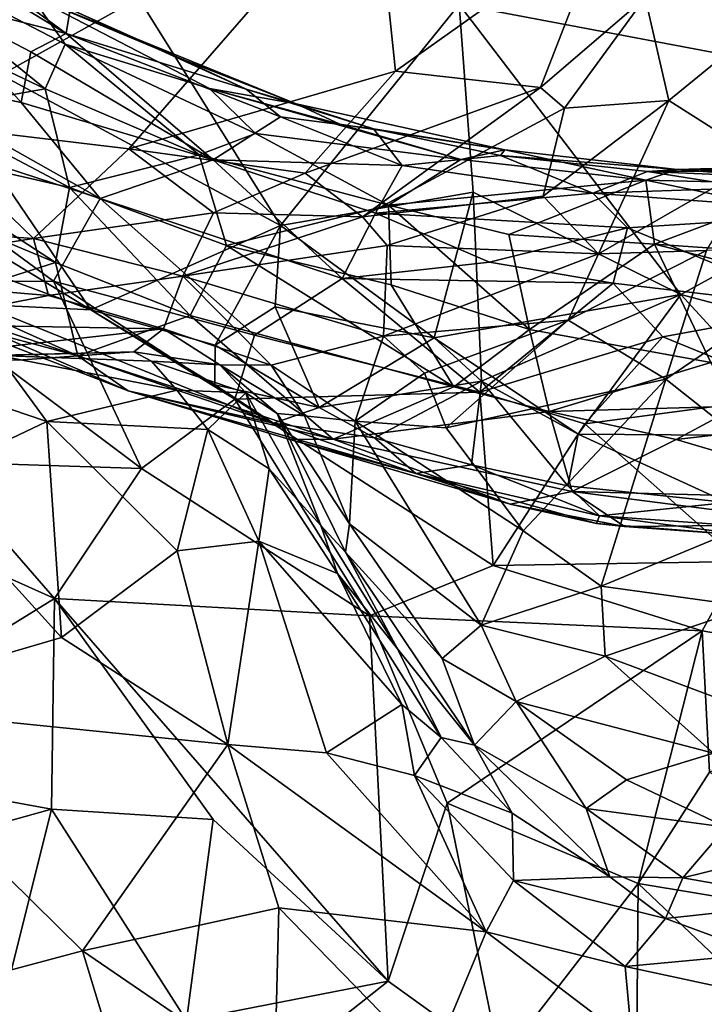
# Model space of a CAD drawing. Extents: x -13.59 to -12.08, y 6.85 to 8.35.
# Drawn here: x -12.99 to -12.83, y 7.03 to 7.26 of the extents above; entities that cross this region are included whole.
import ezdxf

# ---------------------------------------------------------------- set-up
doc = ezdxf.new("R2010")
doc.units = 0
doc.header["$MEASUREMENT"] = 0
doc.layers.add('1', color=7, linetype='Continuous')

msp = doc.modelspace()

# ---------------------------------------------------------------- linework, layer by layer
at = {"layer": '1'}
for points in [[(-12.90528, 7.30048, -5.51672), (-13.01361, 7.24012, -5.5274), (-12.96312, 7.23409, -5.51987)], [(-12.90528, 7.30048, -5.51672), (-13.01246, 7.28945, -5.52826), (-13.01361, 7.24012, -5.5274)], [(-12.96312, 7.23409, -5.51987), (-12.90027, 7.25237, -5.51093), (-12.90528, 7.30048, -5.51672)], [(-12.90528, 7.30048, -5.51672), (-12.90027, 7.25237, -5.51093), (-12.85107, 7.2874, -5.50727)], [(-13.01544, 7.28894, -6.71911), (-12.97786, 7.26127, -6.67996), (-13.01572, 7.28419, -6.6838)], [(-13.01544, 7.28894, -6.71911), (-12.97693, 7.26698, -6.71894), (-12.97786, 7.26127, -6.67996)], [(-12.85107, 7.2874, -5.50727), (-12.90027, 7.25237, -5.51093), (-12.86613, 7.24853, -5.50808)], [(-12.85107, 7.2874, -5.50727), (-12.86613, 7.24853, -5.50808), (-12.84151, 7.26971, -5.50738)], [(-12.98277, 7.24822, -6.89462), (-13.02742, 7.2845, -6.85141), (-13.0394, 7.27522, -6.90772)], [(-12.98614, 7.27019, -6.78651), (-13.02742, 7.2845, -6.85141), (-12.97806, 7.25869, -6.84048)], [(-13.02742, 7.2845, -6.85141), (-12.98277, 7.24822, -6.89462), (-12.97806, 7.25869, -6.84048)], [(-13.01572, 7.28419, -6.6838), (-12.97786, 7.26127, -6.67996), (-13.01042, 7.26966, -6.64567)], [(-12.92734, 7.21599, -7.16112), (-13.0191, 7.26549, -7.15857), (-12.96954, 7.28361, -7.15929)], [(-12.96954, 7.28361, -7.15929), (-12.88533, 7.26807, -7.15896), (-12.92734, 7.21599, -7.16112)], [(-13.0394, 7.27522, -6.90772), (-13.01132, 7.24305, -6.95406), (-12.98277, 7.24822, -6.89462)], [(-12.92372, 7.24468, -6.75801), (-12.95095, 7.25532, -6.7433), (-12.98614, 7.27019, -6.78651)], [(-12.95095, 7.25532, -6.7433), (-12.97693, 7.26698, -6.71894), (-12.98614, 7.27019, -6.78651)], [(-12.98614, 7.27019, -6.78651), (-12.97806, 7.25869, -6.84048), (-12.94405, 7.24831, -6.8136)], [(-12.98614, 7.27019, -6.78651), (-12.94405, 7.24831, -6.8136), (-12.92372, 7.24468, -6.75801)], [(-12.98843, 7.24494, -6.6101), (-13.02289, 7.25226, -6.58505), (-13.01042, 7.26966, -6.64567)], [(-13.01042, 7.26966, -6.64567), (-12.97786, 7.26127, -6.67996), (-12.98616, 7.25695, -6.64706)], [(-12.98843, 7.24494, -6.6101), (-13.01042, 7.26966, -6.64567), (-12.98616, 7.25695, -6.64706)], [(-12.88203, 7.22381, -7.15958), (-12.92734, 7.21599, -7.16112), (-12.88533, 7.26807, -7.15896)], [(-12.88533, 7.26807, -7.15896), (-12.75383, 7.24325, -7.15888), (-12.83309, 7.19975, -7.15996)], [(-12.88203, 7.22381, -7.15958), (-12.88533, 7.26807, -7.15896), (-12.83309, 7.19975, -7.15996)], [(-12.75383, 7.24325, -7.15888), (-12.88533, 7.26807, -7.15896), (-12.67553, 7.26465, -7.15904)], [(-12.86613, 7.24853, -5.50808), (-12.86053, 7.24363, -5.51067), (-12.84151, 7.26971, -5.50738)], [(-12.83591, 7.24541, -5.5199), (-12.84151, 7.26971, -5.50738), (-12.86053, 7.24363, -5.51067)], [(-12.83591, 7.24541, -5.5199), (-12.80692, 7.26925, -5.51492), (-12.84151, 7.26971, -5.50738)], [(-12.81394, 7.2315, -5.54183), (-12.80692, 7.26925, -5.51492), (-12.83591, 7.24541, -5.5199)], [(-13.02155, 7.22619, -7.15622), (-13.0191, 7.26549, -7.15857), (-12.972, 7.19612, -7.15737)], [(-12.92734, 7.21599, -7.16112), (-12.972, 7.19612, -7.15737), (-13.0191, 7.26549, -7.15857)], [(-12.97786, 7.26127, -6.67996), (-12.97693, 7.26698, -6.71894), (-12.93547, 7.24814, -6.71222)], [(-12.95095, 7.25532, -6.7433), (-12.93547, 7.24814, -6.71222), (-12.97693, 7.26698, -6.71894)], [(-12.97786, 7.26127, -6.67996), (-12.94326, 7.23143, -6.62285), (-12.98616, 7.25695, -6.64706)], [(-12.92736, 7.24162, -6.68318), (-12.97786, 7.26127, -6.67996), (-12.93547, 7.24814, -6.71222)], [(-12.97786, 7.26127, -6.67996), (-12.92736, 7.24162, -6.68318), (-12.94326, 7.23143, -6.62285)], [(-12.94654, 7.23262, -6.89726), (-12.97806, 7.25869, -6.84048), (-12.98277, 7.24822, -6.89462)], [(-12.93325, 7.23763, -6.85497), (-12.97806, 7.25869, -6.84048), (-12.94654, 7.23262, -6.89726)], [(-12.97806, 7.25869, -6.84048), (-12.93325, 7.23763, -6.85497), (-12.94405, 7.24831, -6.8136)], [(-12.98843, 7.24494, -6.6101), (-12.98616, 7.25695, -6.64706), (-12.94326, 7.23143, -6.62285)], [(-12.92372, 7.24468, -6.75801), (-12.93547, 7.24814, -6.71222), (-12.95095, 7.25532, -6.7433)], [(-13.02289, 7.25226, -6.58505), (-12.96984, 7.22238, -6.57935), (-13.03748, 7.24446, -6.55651)], [(-12.98843, 7.24494, -6.6101), (-12.96984, 7.22238, -6.57935), (-13.02289, 7.25226, -6.58505)], [(-12.96312, 7.23409, -5.51987), (-12.92158, 7.2283, -5.51448), (-12.90027, 7.25237, -5.51093)], [(-12.90027, 7.25237, -5.51093), (-12.92158, 7.2283, -5.51448), (-12.86613, 7.24853, -5.50808)], [(-12.98277, 7.24822, -6.89462), (-13.01132, 7.24305, -6.95406), (-12.97706, 7.22497, -6.95589)], [(-12.98277, 7.24822, -6.89462), (-12.97706, 7.22497, -6.95589), (-12.94654, 7.23262, -6.89726)], [(-12.91337, 7.23984, -6.79562), (-12.92372, 7.24468, -6.75801), (-12.94405, 7.24831, -6.8136)], [(-12.88487, 7.23154, -6.81383), (-12.91337, 7.23984, -6.79562), (-12.94405, 7.24831, -6.8136)], [(-12.93325, 7.23763, -6.85497), (-12.88487, 7.23154, -6.81383), (-12.94405, 7.24831, -6.8136)], [(-12.92736, 7.24162, -6.68318), (-12.93547, 7.24814, -6.71222), (-12.90551, 7.23879, -6.70937)], [(-12.90551, 7.23879, -6.70937), (-12.93547, 7.24814, -6.71222), (-12.92372, 7.24468, -6.75801)], [(-12.86613, 7.24853, -5.50808), (-12.92158, 7.2283, -5.51448), (-12.90804, 7.21802, -5.51773)], [(-12.86053, 7.24363, -5.51067), (-12.86613, 7.24853, -5.50808), (-12.90804, 7.21802, -5.51773)], [(-13.03748, 7.24446, -6.55651), (-12.96984, 7.22238, -6.57935), (-12.98084, 7.20287, -6.53992)], [(-13.03748, 7.24446, -6.55651), (-12.98084, 7.20287, -6.53992), (-13.01891, 7.20278, -6.5153)], [(-12.98843, 7.24494, -6.6101), (-12.94326, 7.23143, -6.62285), (-12.96984, 7.22238, -6.57935)], [(-12.91337, 7.23984, -6.79562), (-12.87457, 7.23383, -6.75088), (-12.92372, 7.24468, -6.75801)], [(-12.90551, 7.23879, -6.70937), (-12.92372, 7.24468, -6.75801), (-12.87457, 7.23383, -6.75088)], [(-12.86552, 7.22291, -5.52454), (-12.83591, 7.24541, -5.5199), (-12.86053, 7.24363, -5.51067)], [(-12.85249, 7.20929, -5.54636), (-12.83591, 7.24541, -5.5199), (-12.86552, 7.22291, -5.52454)], [(-12.81394, 7.2315, -5.54183), (-12.83591, 7.24541, -5.5199), (-12.85249, 7.20929, -5.54636)], [(-12.97706, 7.22497, -6.95589), (-13.01132, 7.24305, -6.95406), (-13.0242, 7.23582, -7.00869)], [(-12.86053, 7.24363, -5.51067), (-12.90804, 7.21802, -5.51773), (-12.86552, 7.22291, -5.52454)], [(-12.75383, 7.24325, -7.15888), (-12.7371, 7.17427, -7.15884), (-12.83309, 7.19975, -7.15996)], [(-13.01361, 7.24012, -5.5274), (-13.02339, 7.21548, -5.53507), (-12.9855, 7.21295, -5.52628)], [(-12.96312, 7.23409, -5.51987), (-13.01361, 7.24012, -5.5274), (-12.9855, 7.21295, -5.52628)], [(-12.89872, 7.2301, -6.66581), (-12.94326, 7.23143, -6.62285), (-12.92736, 7.24162, -6.68318)], [(-12.89872, 7.2301, -6.66581), (-12.92736, 7.24162, -6.68318), (-12.90551, 7.23879, -6.70937)], [(-12.91337, 7.23984, -6.79562), (-12.88487, 7.23154, -6.81383), (-12.87457, 7.23383, -6.75088)], [(-12.94654, 7.23262, -6.89726), (-12.90194, 7.22079, -6.89459), (-12.93325, 7.23763, -6.85497)], [(-12.88487, 7.23154, -6.81383), (-12.93325, 7.23763, -6.85497), (-12.90194, 7.22079, -6.89459)], [(-12.90551, 7.23879, -6.70937), (-12.87457, 7.23383, -6.75088), (-12.87557, 7.23247, -6.70822)], [(-12.90551, 7.23879, -6.70937), (-12.87557, 7.23247, -6.70822), (-12.89872, 7.2301, -6.66581)], [(-13.02908, 7.22764, -7.04056), (-12.98039, 7.20729, -7.03259), (-13.0242, 7.23582, -7.00869)], [(-12.97706, 7.22497, -6.95589), (-13.0242, 7.23582, -7.00869), (-12.98039, 7.20729, -7.03259)], [(-12.9855, 7.21295, -5.52628), (-12.94312, 7.21897, -5.51944), (-12.96312, 7.23409, -5.51987)], [(-12.9401, 7.21128, -6.95864), (-12.94654, 7.23262, -6.89726), (-12.97706, 7.22497, -6.95589)], [(-12.94312, 7.21897, -5.51944), (-12.92158, 7.2283, -5.51448), (-12.96312, 7.23409, -5.51987)], [(-12.90194, 7.22079, -6.89459), (-12.94654, 7.23262, -6.89726), (-12.9401, 7.21128, -6.95864)], [(-12.88487, 7.23154, -6.81383), (-12.84133, 7.22665, -6.81566), (-12.87457, 7.23383, -6.75088)], [(-12.87557, 7.23247, -6.70822), (-12.87457, 7.23383, -6.75088), (-12.83396, 7.22917, -6.76843)], [(-12.87457, 7.23383, -6.75088), (-12.84133, 7.22665, -6.81566), (-12.83396, 7.22917, -6.76843)], [(-12.96984, 7.22238, -6.57935), (-12.94326, 7.23143, -6.62285), (-12.91284, 7.20346, -6.57991)], [(-12.91284, 7.20346, -6.57991), (-12.94326, 7.23143, -6.62285), (-12.905, 7.21886, -6.62063)], [(-12.905, 7.21886, -6.62063), (-12.94326, 7.23143, -6.62285), (-12.89872, 7.2301, -6.66581)], [(-12.90194, 7.22079, -6.89459), (-12.84133, 7.22665, -6.81566), (-12.88487, 7.23154, -6.81383)], [(-12.87557, 7.23247, -6.70822), (-12.85386, 7.2236, -6.66863), (-12.89872, 7.2301, -6.66581)], [(-12.87557, 7.23247, -6.70822), (-12.84098, 7.22872, -6.71234), (-12.85386, 7.2236, -6.66863)], [(-12.87557, 7.23247, -6.70822), (-12.83396, 7.22917, -6.76843), (-12.84098, 7.22872, -6.71234)], [(-12.81394, 7.2315, -5.54183), (-12.85249, 7.20929, -5.54636), (-12.82703, 7.2101, -5.55142)], [(-12.83396, 7.22917, -6.76843), (-12.77916, 7.23079, -6.76178), (-12.8036, 7.22893, -6.74252)], [(-12.78312, 7.22522, -6.83848), (-12.77916, 7.23079, -6.76178), (-12.83396, 7.22917, -6.76843)], [(-12.90804, 7.21802, -5.51773), (-12.92158, 7.2283, -5.51448), (-12.94312, 7.21897, -5.51944)], [(-12.89872, 7.2301, -6.66581), (-12.85386, 7.2236, -6.66863), (-12.905, 7.21886, -6.62063)], [(-12.85386, 7.2236, -6.66863), (-12.84098, 7.22872, -6.71234), (-12.81681, 7.22488, -6.68765)], [(-12.83396, 7.22917, -6.76843), (-12.84133, 7.22665, -6.81566), (-12.78312, 7.22522, -6.83848)], [(-12.8036, 7.22893, -6.74252), (-12.84098, 7.22872, -6.71234), (-12.83396, 7.22917, -6.76843)], [(-12.77678, 7.22596, -6.69035), (-12.84098, 7.22872, -6.71234), (-12.8036, 7.22893, -6.74252)], [(-12.81681, 7.22488, -6.68765), (-12.84098, 7.22872, -6.71234), (-12.77678, 7.22596, -6.69035)], [(-13.02908, 7.22764, -7.04056), (-13.006, 7.19909, -7.0796), (-12.98039, 7.20729, -7.03259)], [(-12.972, 7.19612, -7.15737), (-12.99778, 7.20558, -7.1539), (-13.02155, 7.22619, -7.15622)], [(-12.87362, 7.21383, -6.90094), (-12.84133, 7.22665, -6.81566), (-12.90194, 7.22079, -6.89459)], [(-12.83929, 7.21159, -6.89871), (-12.84133, 7.22665, -6.81566), (-12.87362, 7.21383, -6.90094)], [(-12.78312, 7.22522, -6.83848), (-12.84133, 7.22665, -6.81566), (-12.81419, 7.22098, -6.84972)], [(-12.83929, 7.21159, -6.89871), (-12.81419, 7.22098, -6.84972), (-12.84133, 7.22665, -6.81566)], [(-12.94863, 7.19481, -7.03438), (-12.97706, 7.22497, -6.95589), (-12.98039, 7.20729, -7.03259)], [(-12.94863, 7.19481, -7.03438), (-12.9401, 7.21128, -6.95864), (-12.97706, 7.22497, -6.95589)], [(-12.89122, 7.1895, -7.15892), (-12.92734, 7.21599, -7.16112), (-12.88203, 7.22381, -7.15958)], [(-12.905, 7.21886, -6.62063), (-12.85386, 7.2236, -6.66863), (-12.84566, 7.21541, -6.6391)], [(-12.89122, 7.1895, -7.15892), (-12.88203, 7.22381, -7.15958), (-12.88004, 7.17927, -7.15427)], [(-12.83309, 7.19975, -7.15996), (-12.88004, 7.17927, -7.15427), (-12.88203, 7.22381, -7.15958)], [(-12.79039, 7.21897, -6.66134), (-12.85386, 7.2236, -6.66863), (-12.81681, 7.22488, -6.68765)], [(-12.84566, 7.21541, -6.6391), (-12.85386, 7.2236, -6.66863), (-12.79039, 7.21897, -6.66134)], [(-12.96984, 7.22238, -6.57935), (-12.93346, 7.19012, -6.54749), (-12.98084, 7.20287, -6.53992)], [(-12.91284, 7.20346, -6.57991), (-12.93346, 7.19012, -6.54749), (-12.96984, 7.22238, -6.57935)], [(-12.86552, 7.22291, -5.52454), (-12.90804, 7.21802, -5.51773), (-12.90229, 7.21126, -5.52442)], [(-12.90229, 7.21126, -5.52442), (-12.85249, 7.20929, -5.54636), (-12.86552, 7.22291, -5.52454)], [(-12.9855, 7.21295, -5.52628), (-12.95033, 7.20401, -5.52758), (-12.94312, 7.21897, -5.51944)], [(-12.95033, 7.20401, -5.52758), (-12.90804, 7.21802, -5.51773), (-12.94312, 7.21897, -5.51944)], [(-12.90194, 7.22079, -6.89459), (-12.9401, 7.21128, -6.95864), (-12.90128, 7.20204, -6.95627)], [(-12.87819, 7.20732, -6.60536), (-12.91284, 7.20346, -6.57991), (-12.905, 7.21886, -6.62063)], [(-12.87819, 7.20732, -6.60536), (-12.905, 7.21886, -6.62063), (-12.84566, 7.21541, -6.6391)], [(-12.8687, 7.19149, -6.97177), (-12.87362, 7.21383, -6.90094), (-12.90194, 7.22079, -6.89459)], [(-12.8687, 7.19149, -6.97177), (-12.90194, 7.22079, -6.89459), (-12.90128, 7.20204, -6.95627)], [(-12.84566, 7.21541, -6.6391), (-12.79039, 7.21897, -6.66134), (-12.80007, 7.19655, -6.59097)], [(-12.81419, 7.22098, -6.84972), (-12.83929, 7.21159, -6.89871), (-12.78396, 7.20772, -6.91283)], [(-12.90229, 7.21126, -5.52442), (-12.90804, 7.21802, -5.51773), (-12.95033, 7.20401, -5.52758)], [(-12.9855, 7.21295, -5.52628), (-13.02339, 7.21548, -5.53507), (-13.04018, 7.2044, -5.54687)], [(-12.972, 7.19612, -7.15737), (-12.92734, 7.21599, -7.16112), (-12.94278, 7.18775, -7.15606)], [(-12.92862, 7.19685, -7.1595), (-12.94278, 7.18775, -7.15606), (-12.92734, 7.21599, -7.16112)], [(-12.89122, 7.1895, -7.15892), (-12.92862, 7.19685, -7.1595), (-12.92734, 7.21599, -7.16112)], [(-12.87819, 7.20732, -6.60536), (-12.84566, 7.21541, -6.6391), (-12.84904, 7.20243, -6.6041)], [(-12.84904, 7.20243, -6.6041), (-12.84566, 7.21541, -6.6391), (-12.80007, 7.19655, -6.59097)], [(-13.04018, 7.2044, -5.54687), (-12.982, 7.19948, -5.53665), (-12.9855, 7.21295, -5.52628)], [(-12.95033, 7.20401, -5.52758), (-12.9855, 7.21295, -5.52628), (-12.982, 7.19948, -5.53665)], [(-12.83929, 7.21159, -6.89871), (-12.87362, 7.21383, -6.90094), (-12.8687, 7.19149, -6.97177)], [(-12.78937, 7.2119, -5.55534), (-12.82703, 7.2101, -5.55142), (-12.83664, 7.17979, -5.55682)], [(-12.80148, 7.15192, -5.5648), (-12.78937, 7.2119, -5.55534), (-12.83664, 7.17979, -5.55682)], [(-12.90313, 7.18989, -5.54898), (-12.90229, 7.21126, -5.52442), (-12.95033, 7.20401, -5.52758)], [(-12.88658, 7.17795, -7.03401), (-12.9401, 7.21128, -6.95864), (-12.94863, 7.19481, -7.03438)], [(-12.88658, 7.17795, -7.03401), (-12.90128, 7.20204, -6.95627), (-12.9401, 7.21128, -6.95864)], [(-12.90313, 7.18989, -5.54898), (-12.85249, 7.20929, -5.54636), (-12.90229, 7.21126, -5.52442)], [(-12.82602, 7.18368, -6.98899), (-12.83929, 7.21159, -6.89871), (-12.8687, 7.19149, -6.97177)], [(-12.82703, 7.2101, -5.55142), (-12.8596, 7.19364, -5.55446), (-12.83664, 7.17979, -5.55682)], [(-12.8596, 7.19364, -5.55446), (-12.82703, 7.2101, -5.55142), (-12.85249, 7.20929, -5.54636)], [(-12.78174, 7.19707, -6.94655), (-12.83929, 7.21159, -6.89871), (-12.82602, 7.18368, -6.98899)], [(-12.83929, 7.21159, -6.89871), (-12.78174, 7.19707, -6.94655), (-12.78396, 7.20772, -6.91283)], [(-12.98039, 7.20729, -7.03259), (-13.006, 7.19909, -7.0796), (-12.97512, 7.18526, -7.0816)], [(-12.98039, 7.20729, -7.03259), (-12.97512, 7.18526, -7.0816), (-12.94863, 7.19481, -7.03438)], [(-12.87819, 7.20732, -6.60536), (-12.84904, 7.20243, -6.6041), (-12.91284, 7.20346, -6.57991)], [(-12.8596, 7.19364, -5.55446), (-12.85249, 7.20929, -5.54636), (-12.90313, 7.18989, -5.54898)], [(-12.972, 7.19612, -7.15737), (-12.99812, 7.19739, -7.14725), (-12.99778, 7.20558, -7.1539)], [(-13.01605, 7.19274, -5.5551), (-12.982, 7.19948, -5.53665), (-13.04018, 7.2044, -5.54687)], [(-12.96009, 7.15874, -6.49565), (-13.01891, 7.20278, -6.5153), (-12.98084, 7.20287, -6.53992)], [(-13.01891, 7.20278, -6.5153), (-12.96009, 7.15874, -6.49565), (-13.00859, 7.16026, -6.47526)], [(-12.95489, 7.19165, -5.55029), (-12.95033, 7.20401, -5.52758), (-12.982, 7.19948, -5.53665)], [(-12.93346, 7.19012, -6.54749), (-12.93812, 7.17508, -6.52401), (-12.98084, 7.20287, -6.53992)], [(-12.98084, 7.20287, -6.53992), (-12.93812, 7.17508, -6.52401), (-12.96009, 7.15874, -6.49565)], [(-12.92956, 7.18311, -5.55894), (-12.95033, 7.20401, -5.52758), (-12.95489, 7.19165, -5.55029)], [(-12.90313, 7.18989, -5.54898), (-12.95033, 7.20401, -5.52758), (-12.92956, 7.18311, -5.55894)], [(-12.88041, 7.17668, -6.54639), (-12.93346, 7.19012, -6.54749), (-12.91284, 7.20346, -6.57991)], [(-12.91284, 7.20346, -6.57991), (-12.84904, 7.20243, -6.6041), (-12.88041, 7.17668, -6.54639)], [(-12.8687, 7.19149, -6.97177), (-12.90128, 7.20204, -6.95627), (-12.88658, 7.17795, -7.03401)], [(-12.84904, 7.20243, -6.6041), (-12.83735, 7.18978, -6.57936), (-12.88041, 7.17668, -6.54639)], [(-12.84904, 7.20243, -6.6041), (-12.80007, 7.19655, -6.59097), (-12.83735, 7.18978, -6.57936)], [(-12.982, 7.19948, -5.53665), (-13.01605, 7.19274, -5.5551), (-12.95489, 7.19165, -5.55029)], [(-12.97512, 7.18526, -7.0816), (-13.006, 7.19909, -7.0796), (-13.00671, 7.19375, -7.11925)], [(-12.83309, 7.19975, -7.15996), (-12.85728, 7.16684, -7.15764), (-12.89122, 7.1895, -7.15892)], [(-12.89122, 7.1895, -7.15892), (-12.88004, 7.17927, -7.15427), (-12.83309, 7.19975, -7.15996)], [(-12.83309, 7.19975, -7.15996), (-12.80256, 7.1664, -7.15855), (-12.85728, 7.16684, -7.15764)], [(-12.80256, 7.1664, -7.15855), (-12.83309, 7.19975, -7.15996), (-12.7371, 7.17427, -7.15884)], [(-12.96324, 7.17705, -7.11782), (-13.00671, 7.19375, -7.11925), (-13.01074, 7.19743, -7.1341)], [(-12.99812, 7.19739, -7.14725), (-12.92898, 7.16943, -7.13895), (-13.01074, 7.19743, -7.1341)], [(-13.01074, 7.19743, -7.1341), (-12.92898, 7.16943, -7.13895), (-12.96324, 7.17705, -7.11782)], [(-12.99812, 7.19739, -7.14725), (-12.972, 7.19612, -7.15737), (-12.92898, 7.16943, -7.13895)], [(-12.92898, 7.16943, -7.13895), (-12.972, 7.19612, -7.15737), (-12.94286, 7.17847, -7.14822)], [(-12.94286, 7.17847, -7.14822), (-12.972, 7.19612, -7.15737), (-12.94278, 7.18775, -7.15606)], [(-12.91827, 7.17309, -7.15399), (-12.94278, 7.18775, -7.15606), (-12.92862, 7.19685, -7.1595)], [(-12.91827, 7.17309, -7.15399), (-12.92862, 7.19685, -7.1595), (-12.89122, 7.1895, -7.15892)], [(-12.83735, 7.18978, -6.57936), (-12.80007, 7.19655, -6.59097), (-12.80409, 7.17618, -6.55618)], [(-13.00671, 7.19375, -7.11925), (-12.96324, 7.17705, -7.11782), (-12.97512, 7.18526, -7.0816)], [(-12.94863, 7.19481, -7.03438), (-12.97512, 7.18526, -7.0816), (-12.91496, 7.16565, -7.08689)], [(-12.88658, 7.17795, -7.03401), (-12.94863, 7.19481, -7.03438), (-12.91496, 7.16565, -7.08689)], [(-12.8596, 7.19364, -5.55446), (-12.90313, 7.18989, -5.54898), (-12.89349, 7.18119, -5.5571)], [(-12.8596, 7.19364, -5.55446), (-12.89349, 7.18119, -5.5571), (-12.88835, 7.16831, -5.56024)], [(-12.88835, 7.16831, -5.56024), (-12.83664, 7.17979, -5.55682), (-12.8596, 7.19364, -5.55446)], [(-12.95489, 7.19165, -5.55029), (-13.01605, 7.19274, -5.5551), (-13.01466, 7.18487, -5.57569)], [(-12.95489, 7.19165, -5.55029), (-13.01466, 7.18487, -5.57569), (-12.96189, 7.18618, -5.58401)], [(-12.94164, 7.18314, -5.57409), (-12.95489, 7.19165, -5.55029), (-12.96189, 7.18618, -5.58401)], [(-12.94164, 7.18314, -5.57409), (-12.92956, 7.18311, -5.55894), (-12.95489, 7.19165, -5.55029)], [(-12.8687, 7.19149, -6.97177), (-12.88658, 7.17795, -7.03401), (-12.86407, 7.17214, -7.04153)], [(-12.86407, 7.17214, -7.04153), (-12.82602, 7.18368, -6.98899), (-12.8687, 7.19149, -6.97177)], [(-12.93346, 7.19012, -6.54749), (-12.88041, 7.17668, -6.54639), (-12.93812, 7.17508, -6.52401)], [(-12.92956, 7.18311, -5.55894), (-12.90979, 7.1699, -5.56425), (-12.90313, 7.18989, -5.54898)], [(-12.88004, 7.17927, -7.15427), (-12.91827, 7.17309, -7.15399), (-12.89122, 7.1895, -7.15892)], [(-12.90979, 7.1699, -5.56425), (-12.89349, 7.18119, -5.5571), (-12.90313, 7.18989, -5.54898)], [(-12.89122, 7.1895, -7.15892), (-12.85728, 7.16684, -7.15764), (-12.88004, 7.17927, -7.15427)], [(-12.8557, 7.16924, -6.54161), (-12.88041, 7.17668, -6.54639), (-12.83735, 7.18978, -6.57936)], [(-12.83735, 7.18978, -6.57936), (-12.80409, 7.17618, -6.55618), (-12.8557, 7.16924, -6.54161)], [(-12.91827, 7.17309, -7.15399), (-12.94286, 7.17847, -7.14822), (-12.94278, 7.18775, -7.15606)], [(-13.01466, 7.18487, -5.57569), (-12.98913, 7.18425, -5.58798), (-12.96189, 7.18618, -5.58401)], [(-12.98243, 7.16982, -5.64762), (-12.99386, 7.18539, -5.63038), (-12.99955, 7.17563, -5.64275)], [(-12.99386, 7.18539, -5.63038), (-12.96189, 7.18618, -5.58401), (-12.98913, 7.18425, -5.58798)], [(-12.96189, 7.18618, -5.58401), (-12.99386, 7.18539, -5.63038), (-12.95776, 7.18399, -5.61879)], [(-12.95182, 7.1772, -5.63021), (-12.99386, 7.18539, -5.63038), (-12.98243, 7.16982, -5.64762)], [(-12.95182, 7.1772, -5.63021), (-12.95776, 7.18399, -5.61879), (-12.99386, 7.18539, -5.63038)], [(-12.97512, 7.18526, -7.0816), (-12.96324, 7.17705, -7.11782), (-12.91496, 7.16565, -7.08689)], [(-12.94164, 7.18314, -5.57409), (-12.96189, 7.18618, -5.58401), (-12.95776, 7.18399, -5.61879)], [(-12.94164, 7.18314, -5.57409), (-12.95776, 7.18399, -5.61879), (-12.93551, 7.17659, -5.60523)], [(-12.95182, 7.1772, -5.63021), (-12.93551, 7.17659, -5.60523), (-12.95776, 7.18399, -5.61879)], [(-12.94164, 7.18314, -5.57409), (-12.93551, 7.17659, -5.60523), (-12.92814, 7.17167, -5.58251)], [(-12.94164, 7.18314, -5.57409), (-12.92814, 7.17167, -5.58251), (-12.9217, 7.17112, -5.56977)], [(-12.94164, 7.18314, -5.57409), (-12.9217, 7.17112, -5.56977), (-12.92956, 7.18311, -5.55894)], [(-12.9217, 7.17112, -5.56977), (-12.90979, 7.1699, -5.56425), (-12.92956, 7.18311, -5.55894)], [(-12.86407, 7.17214, -7.04153), (-12.81964, 7.17344, -7.02989), (-12.82602, 7.18368, -6.98899)], [(-12.90527, 7.16591, -7.14053), (-12.91827, 7.17309, -7.15399), (-12.88004, 7.17927, -7.15427)], [(-12.88835, 7.16831, -5.56024), (-12.89349, 7.18119, -5.5571), (-12.90979, 7.1699, -5.56425)], [(-12.88004, 7.17927, -7.15427), (-12.8824, 7.15961, -7.14213), (-12.90527, 7.16591, -7.14053)], [(-12.87023, 7.14405, -5.55849), (-12.83664, 7.17979, -5.55682), (-12.88835, 7.16831, -5.56024)], [(-12.8824, 7.15961, -7.14213), (-12.88004, 7.17927, -7.15427), (-12.85973, 7.15467, -7.1544)], [(-12.85973, 7.15467, -7.1544), (-12.88004, 7.17927, -7.15427), (-12.85728, 7.16684, -7.15764)], [(-12.83664, 7.17979, -5.55682), (-12.87023, 7.14405, -5.55849), (-12.85189, 7.13097, -5.561)], [(-12.83664, 7.17979, -5.55682), (-12.85189, 7.13097, -5.561), (-12.80148, 7.15192, -5.5648)], [(-12.98243, 7.16982, -5.64762), (-12.94445, 7.16791, -5.63524), (-12.95182, 7.1772, -5.63021)], [(-12.89554, 7.15751, -7.12441), (-12.96324, 7.17705, -7.11782), (-12.92898, 7.16943, -7.13895)], [(-12.92515, 7.16554, -7.10204), (-12.96324, 7.17705, -7.11782), (-12.89554, 7.15751, -7.12441)], [(-12.92515, 7.16554, -7.10204), (-12.91496, 7.16565, -7.08689), (-12.96324, 7.17705, -7.11782)], [(-12.93551, 7.17659, -5.60523), (-12.95182, 7.1772, -5.63021), (-12.94445, 7.16791, -5.63524)], [(-12.92898, 7.16943, -7.13895), (-12.94286, 7.17847, -7.14822), (-12.91827, 7.17309, -7.15399)], [(-12.88658, 7.17795, -7.03401), (-12.91496, 7.16565, -7.08689), (-12.86407, 7.17214, -7.04153)], [(-13.01233, 7.15556, -5.65572), (-12.98243, 7.16982, -5.64762), (-12.99955, 7.17563, -5.64275)], [(-12.96009, 7.15874, -6.49565), (-12.93812, 7.17508, -6.52401), (-12.90643, 7.12397, -6.47567)], [(-12.93551, 7.17659, -5.60523), (-12.94445, 7.16791, -5.63524), (-12.93003, 7.15866, -5.62598)], [(-12.8773, 7.1359, -6.49518), (-12.93812, 7.17508, -6.52401), (-12.88041, 7.17668, -6.54639)], [(-12.93812, 7.17508, -6.52401), (-12.8773, 7.1359, -6.49518), (-12.90643, 7.12397, -6.47567)], [(-12.91788, 7.14526, -5.61603), (-12.92814, 7.17167, -5.58251), (-12.93551, 7.17659, -5.60523)], [(-12.91788, 7.14526, -5.61603), (-12.93551, 7.17659, -5.60523), (-12.93003, 7.15866, -5.62598)], [(-12.88041, 7.17668, -6.54639), (-12.8557, 7.16924, -6.54161), (-12.8773, 7.1359, -6.49518)], [(-12.81903, 7.13677, -6.50402), (-12.8557, 7.16924, -6.54161), (-12.80409, 7.17618, -6.55618)], [(-12.90527, 7.16591, -7.14053), (-12.92898, 7.16943, -7.13895), (-12.91827, 7.17309, -7.15399)], [(-12.86407, 7.17214, -7.04153), (-12.83417, 7.16554, -7.05373), (-12.81964, 7.17344, -7.02989)], [(-12.83417, 7.16554, -7.05373), (-12.77515, 7.17236, -7.0419), (-12.81964, 7.17344, -7.02989)], [(-12.78634, 7.1514, -7.08345), (-12.77515, 7.17236, -7.0419), (-12.83417, 7.16554, -7.05373)], [(-12.91209, 7.139, -5.58938), (-12.92814, 7.17167, -5.58251), (-12.91788, 7.14526, -5.61603)], [(-12.9217, 7.17112, -5.56977), (-12.92814, 7.17167, -5.58251), (-12.9111, 7.1457, -5.5756)], [(-12.91209, 7.139, -5.58938), (-12.9111, 7.1457, -5.5756), (-12.92814, 7.17167, -5.58251)], [(-12.9111, 7.1457, -5.5756), (-12.90979, 7.1699, -5.56425), (-12.9217, 7.17112, -5.56977)], [(-12.85871, 7.15334, -7.08571), (-12.86407, 7.17214, -7.04153), (-12.91496, 7.16565, -7.08689)], [(-12.86407, 7.17214, -7.04153), (-12.85871, 7.15334, -7.08571), (-12.83417, 7.16554, -7.05373)], [(-12.9789, 7.11889, -5.6597), (-12.98243, 7.16982, -5.64762), (-13.01233, 7.15556, -5.65572)], [(-12.9789, 7.11889, -5.6597), (-12.95174, 7.13933, -5.64922), (-12.98243, 7.16982, -5.64762)], [(-12.94445, 7.16791, -5.63524), (-12.98243, 7.16982, -5.64762), (-12.95174, 7.13933, -5.64922)], [(-12.94445, 7.16791, -5.63524), (-12.95174, 7.13933, -5.64922), (-12.93244, 7.14162, -5.63978)], [(-12.93244, 7.14162, -5.63978), (-12.93003, 7.15866, -5.62598), (-12.94445, 7.16791, -5.63524)], [(-12.89554, 7.15751, -7.12441), (-12.92898, 7.16943, -7.13895), (-12.90527, 7.16591, -7.14053)], [(-12.88012, 7.1218, -5.56903), (-12.90979, 7.1699, -5.56425), (-12.9111, 7.1457, -5.5756)], [(-12.90979, 7.1699, -5.56425), (-12.88012, 7.1218, -5.56903), (-12.87023, 7.14405, -5.55849)], [(-12.88835, 7.16831, -5.56024), (-12.90979, 7.1699, -5.56425), (-12.87023, 7.14405, -5.55849)], [(-12.81903, 7.13677, -6.50402), (-12.8773, 7.1359, -6.49518), (-12.8557, 7.16924, -6.54161)], [(-12.92515, 7.16554, -7.10204), (-12.87327, 7.1503, -7.10841), (-12.91496, 7.16565, -7.08689)], [(-12.92515, 7.16554, -7.10204), (-12.89554, 7.15751, -7.12441), (-12.87327, 7.1503, -7.10841)], [(-12.85871, 7.15334, -7.08571), (-12.91496, 7.16565, -7.08689), (-12.87327, 7.1503, -7.10841)], [(-12.8824, 7.15961, -7.14213), (-12.89554, 7.15751, -7.12441), (-12.90527, 7.16591, -7.14053)], [(-12.85973, 7.15467, -7.1544), (-12.85728, 7.16684, -7.15764), (-12.82222, 7.15073, -7.15339)], [(-12.83417, 7.16554, -7.05373), (-12.85871, 7.15334, -7.08571), (-12.78634, 7.1514, -7.08345)], [(-12.85728, 7.16684, -7.15764), (-12.80256, 7.1664, -7.15855), (-12.82222, 7.15073, -7.15339)], [(-13.00859, 7.16026, -6.47526), (-12.98061, 7.12805, -6.45408), (-13.04019, 7.15483, -6.45548)], [(-12.96009, 7.15874, -6.49565), (-12.98061, 7.12805, -6.45408), (-13.00859, 7.16026, -6.47526)], [(-12.96009, 7.15874, -6.49565), (-12.90643, 7.12397, -6.47567), (-12.98061, 7.12805, -6.45408)], [(-12.93244, 7.14162, -5.63978), (-12.91397, 7.13401, -5.62734), (-12.93003, 7.15866, -5.62598)], [(-12.91788, 7.14526, -5.61603), (-12.93003, 7.15866, -5.62598), (-12.91397, 7.13401, -5.62734)], [(-12.89554, 7.15751, -7.12441), (-12.8824, 7.15961, -7.14213), (-12.85228, 7.14755, -7.14704)], [(-12.8824, 7.15961, -7.14213), (-12.85973, 7.15467, -7.1544), (-12.85228, 7.14755, -7.14704)], [(-12.89554, 7.15751, -7.12441), (-12.85293, 7.14577, -7.1332), (-12.87327, 7.1503, -7.10841)], [(-12.85228, 7.14755, -7.14704), (-12.85293, 7.14577, -7.1332), (-12.89554, 7.15751, -7.12441)], [(-13.04278, 7.08965, -6.3974), (-13.04019, 7.15483, -6.45548), (-12.98061, 7.12805, -6.45408)], [(-13.0329, 7.10309, -5.67), (-12.9789, 7.11889, -5.6597), (-13.01233, 7.15556, -5.65572)], [(-12.82222, 7.15073, -7.15339), (-12.85228, 7.14755, -7.14704), (-12.85973, 7.15467, -7.1544)], [(-12.84635, 7.14508, -7.11254), (-12.85871, 7.15334, -7.08571), (-12.87327, 7.1503, -7.10841)], [(-12.78634, 7.1514, -7.08345), (-12.85871, 7.15334, -7.08571), (-12.79841, 7.14556, -7.09992)], [(-12.79841, 7.14556, -7.09992), (-12.85871, 7.15334, -7.08571), (-12.84635, 7.14508, -7.11254)], [(-12.80148, 7.15192, -5.5648), (-12.85189, 7.13097, -5.561), (-12.81672, 7.12611, -5.56795)], [(-12.87327, 7.1503, -7.10841), (-12.85293, 7.14577, -7.1332), (-12.84635, 7.14508, -7.11254)], [(-12.85228, 7.14755, -7.14704), (-12.82222, 7.15073, -7.15339), (-12.80191, 7.14394, -7.13786)], [(-12.85228, 7.14755, -7.14704), (-12.81633, 7.14288, -7.12703), (-12.85293, 7.14577, -7.1332)], [(-12.85228, 7.14755, -7.14704), (-12.80191, 7.14394, -7.13786), (-12.81633, 7.14288, -7.12703)], [(-12.91788, 7.14526, -5.61603), (-12.89979, 7.11621, -5.60312), (-12.91209, 7.139, -5.58938)], [(-12.91788, 7.14526, -5.61603), (-12.91397, 7.13401, -5.62734), (-12.89979, 7.11621, -5.60312)], [(-12.91209, 7.139, -5.58938), (-12.88927, 7.11393, -5.5822), (-12.9111, 7.1457, -5.5756)], [(-12.88927, 7.11393, -5.5822), (-12.88012, 7.1218, -5.56903), (-12.9111, 7.1457, -5.5756)], [(-12.81633, 7.14288, -7.12703), (-12.84635, 7.14508, -7.11254), (-12.85293, 7.14577, -7.1332)], [(-12.79841, 7.14556, -7.09992), (-12.84635, 7.14508, -7.11254), (-12.81633, 7.14288, -7.12703)], [(-12.88012, 7.1218, -5.56903), (-12.85189, 7.13097, -5.561), (-12.87023, 7.14405, -5.55849)], [(-12.93244, 7.14162, -5.63978), (-12.95174, 7.13933, -5.64922), (-12.93981, 7.0937, -5.66401)], [(-12.93981, 7.0937, -5.66401), (-12.91653, 7.09173, -5.6596), (-12.93244, 7.14162, -5.63978)], [(-12.91397, 7.13401, -5.62734), (-12.93244, 7.14162, -5.63978), (-12.89883, 7.1031, -5.6422)], [(-12.93244, 7.14162, -5.63978), (-12.91653, 7.09173, -5.6596), (-12.89883, 7.1031, -5.6422)], [(-12.95174, 7.13933, -5.64922), (-12.9789, 7.11889, -5.6597), (-12.93981, 7.0937, -5.66401)], [(-12.89979, 7.11621, -5.60312), (-12.88165, 7.09353, -5.60734), (-12.91209, 7.139, -5.58938)], [(-12.91209, 7.139, -5.58938), (-12.88165, 7.09353, -5.60734), (-12.88927, 7.11393, -5.5822)], [(-12.82806, 7.12045, -6.48541), (-12.90643, 7.12397, -6.47567), (-12.8773, 7.1359, -6.49518)], [(-12.82806, 7.12045, -6.48541), (-12.8773, 7.1359, -6.49518), (-12.81903, 7.13677, -6.50402)], [(-12.76603, 7.10975, -6.47046), (-12.82806, 7.12045, -6.48541), (-12.81903, 7.13677, -6.50402)], [(-12.89979, 7.11621, -5.60312), (-12.91397, 7.13401, -5.62734), (-12.88956, 7.09535, -5.63548)], [(-12.89883, 7.1031, -5.6422), (-12.88956, 7.09535, -5.63548), (-12.91397, 7.13401, -5.62734)], [(-12.85091, 7.11448, -5.56707), (-12.85189, 7.13097, -5.561), (-12.88012, 7.1218, -5.56903)], [(-12.81672, 7.12611, -5.56795), (-12.85189, 7.13097, -5.561), (-12.85091, 7.11448, -5.56707)], [(-12.98131, 7.07843, -6.40971), (-13.04278, 7.08965, -6.3974), (-12.98061, 7.12805, -6.45408)], [(-12.98061, 7.12805, -6.45408), (-12.94324, 7.07599, -6.41818), (-12.98131, 7.07843, -6.40971)], [(-12.90643, 7.12397, -6.47567), (-12.902, 7.03793, -6.39436), (-12.98061, 7.12805, -6.45408)], [(-12.94324, 7.07599, -6.41818), (-12.98061, 7.12805, -6.45408), (-12.902, 7.03793, -6.39436)], [(-12.85091, 7.11448, -5.56707), (-12.82199, 7.10366, -5.57589), (-12.81672, 7.12611, -5.56795)], [(-12.90643, 7.12397, -6.47567), (-12.88814, 7.07983, -6.43733), (-12.902, 7.03793, -6.39436)], [(-12.88814, 7.07983, -6.43733), (-12.90643, 7.12397, -6.47567), (-12.82806, 7.12045, -6.48541)], [(-12.8719, 7.10383, -5.57854), (-12.88012, 7.1218, -5.56903), (-12.88927, 7.11393, -5.5822)], [(-12.85091, 7.11448, -5.56707), (-12.88012, 7.1218, -5.56903), (-12.8719, 7.10383, -5.57854)], [(-12.82806, 7.12045, -6.48541), (-12.84316, 7.06094, -6.42483), (-12.88814, 7.07983, -6.43733)], [(-12.82806, 7.12045, -6.48541), (-12.82638, 7.08718, -6.45148), (-12.84316, 7.06094, -6.42483)], [(-12.76603, 7.10975, -6.47046), (-12.82638, 7.08718, -6.45148), (-12.82806, 7.12045, -6.48541)], [(-12.93981, 7.0937, -5.66401), (-12.9789, 7.11889, -5.6597), (-13.0329, 7.10309, -5.67)], [(-12.89979, 7.11621, -5.60312), (-12.88956, 7.09535, -5.63548), (-12.88165, 7.09353, -5.60734)], [(-12.85091, 7.11448, -5.56707), (-12.8719, 7.10383, -5.57854), (-12.82543, 7.09164, -5.58364)], [(-12.82199, 7.10366, -5.57589), (-12.85091, 7.11448, -5.56707), (-12.82543, 7.09164, -5.58364)], [(-12.88165, 7.09353, -5.60734), (-12.8719, 7.10383, -5.57854), (-12.88927, 7.11393, -5.5822)], [(-12.93981, 7.0937, -5.66401), (-13.0329, 7.10309, -5.67), (-12.97401, 7.04502, -5.68695)], [(-13.02398, 7.0317, -5.69791), (-12.97401, 7.04502, -5.68695), (-13.0329, 7.10309, -5.67)], [(-12.89883, 7.1031, -5.6422), (-12.91653, 7.09173, -5.6596), (-12.89578, 7.0864, -5.65499)], [(-12.88956, 7.09535, -5.63548), (-12.89883, 7.1031, -5.6422), (-12.89578, 7.0864, -5.65499)], [(-12.88165, 7.09353, -5.60734), (-12.85542, 7.07859, -5.60336), (-12.8719, 7.10383, -5.57854)], [(-12.8719, 7.10383, -5.57854), (-12.8459, 7.08536, -5.59026), (-12.82543, 7.09164, -5.58364)], [(-12.8719, 7.10383, -5.57854), (-12.85542, 7.07859, -5.60336), (-12.8459, 7.08536, -5.59026)], [(-12.92774, 7.05522, -5.68088), (-12.93981, 7.0937, -5.66401), (-12.97401, 7.04502, -5.68695)], [(-12.93981, 7.0937, -5.66401), (-12.92774, 7.05522, -5.68088), (-12.87893, 7.04956, -5.67669)], [(-12.93981, 7.0937, -5.66401), (-12.87893, 7.04956, -5.67669), (-12.91653, 7.09173, -5.6596)], [(-12.87279, 7.07747, -5.64547), (-12.88956, 7.09535, -5.63548), (-12.89578, 7.0864, -5.65499)], [(-12.87279, 7.07747, -5.64547), (-12.88165, 7.09353, -5.60734), (-12.88956, 7.09535, -5.63548)], [(-12.84986, 7.06253, -5.6481), (-12.85542, 7.07859, -5.60336), (-12.88165, 7.09353, -5.60734)], [(-12.87279, 7.07747, -5.64547), (-12.84986, 7.06253, -5.6481), (-12.88165, 7.09353, -5.60734)], [(-12.89578, 7.0864, -5.65499), (-12.91653, 7.09173, -5.6596), (-12.87893, 7.04956, -5.67669)], [(-12.82241, 7.07419, -5.60383), (-12.82543, 7.09164, -5.58364), (-12.8459, 7.08536, -5.59026)], [(-12.98131, 7.07843, -6.40971), (-13.06259, 7.0558, -6.36188), (-13.04278, 7.08965, -6.3974)], [(-12.74798, 7.04512, -6.40725), (-12.84316, 7.06094, -6.42483), (-12.82638, 7.08718, -6.45148)], [(-12.89578, 7.0864, -5.65499), (-12.87253, 7.06166, -5.66631), (-12.87279, 7.07747, -5.64547)], [(-12.89578, 7.0864, -5.65499), (-12.87893, 7.04956, -5.67669), (-12.87253, 7.06166, -5.66631)], [(-12.85542, 7.07859, -5.60336), (-12.82241, 7.07419, -5.60383), (-12.8459, 7.08536, -5.59026)], [(-12.88814, 7.07983, -6.43733), (-12.87566, 7.01886, -6.38205), (-12.902, 7.03793, -6.39436)], [(-12.84316, 7.06094, -6.42483), (-12.87566, 7.01886, -6.38205), (-12.88814, 7.07983, -6.43733)], [(-12.99708, 7.01535, -6.34871), (-13.06259, 7.0558, -6.36188), (-12.98131, 7.07843, -6.40971)], [(-12.98131, 7.07843, -6.40971), (-12.94954, 7.02865, -6.37537), (-12.99708, 7.01535, -6.34871)], [(-12.94954, 7.02865, -6.37537), (-12.98131, 7.07843, -6.40971), (-12.94324, 7.07599, -6.41818)], [(-12.87279, 7.07747, -5.64547), (-12.87253, 7.06166, -5.66631), (-12.84986, 7.06253, -5.6481)], [(-12.83267, 7.06228, -5.63141), (-12.82241, 7.07419, -5.60383), (-12.85542, 7.07859, -5.60336)], [(-12.84986, 7.06253, -5.6481), (-12.83267, 7.06228, -5.63141), (-12.85542, 7.07859, -5.60336)], [(-12.94954, 7.02865, -6.37537), (-12.94324, 7.07599, -6.41818), (-12.902, 7.03793, -6.39436)], [(-12.80998, 7.0678, -5.61969), (-12.82241, 7.07419, -5.60383), (-12.83267, 7.06228, -5.63141)], [(-12.80998, 7.0678, -5.61969), (-12.83267, 7.06228, -5.63141), (-12.80054, 7.05657, -5.64704)], [(-12.87253, 7.06166, -5.66631), (-12.87893, 7.04956, -5.67669), (-12.84619, 7.04138, -5.67475)], [(-12.84316, 7.06094, -6.42483), (-12.84345, 7.0249, -6.39137), (-12.87566, 7.01886, -6.38205)], [(-12.83669, 7.05271, -5.65688), (-12.84986, 7.06253, -5.6481), (-12.87253, 7.06166, -5.66631)], [(-12.83669, 7.05271, -5.65688), (-12.87253, 7.06166, -5.66631), (-12.84619, 7.04138, -5.67475)], [(-12.84986, 7.06253, -5.6481), (-12.83669, 7.05271, -5.65688), (-12.83267, 7.06228, -5.63141)], [(-12.78831, 7.00884, -6.37659), (-12.84345, 7.0249, -6.39137), (-12.84316, 7.06094, -6.42483)], [(-12.84316, 7.06094, -6.42483), (-12.74798, 7.04512, -6.40725), (-12.78831, 7.00884, -6.37659)], [(-12.80054, 7.05657, -5.64704), (-12.83267, 7.06228, -5.63141), (-12.83669, 7.05271, -5.65688)], [(-12.80054, 7.05657, -5.64704), (-12.83669, 7.05271, -5.65688), (-12.81421, 7.04431, -5.6657)], [(-12.92875, 7.01408, -5.69813), (-12.92774, 7.05522, -5.68088), (-12.97401, 7.04502, -5.68695)], [(-12.89187, 7.01834, -5.69221), (-12.92774, 7.05522, -5.68088), (-12.92875, 7.01408, -5.69813)], [(-12.89187, 7.01834, -5.69221), (-12.87893, 7.04956, -5.67669), (-12.92774, 7.05522, -5.68088)], [(-12.83669, 7.05271, -5.65688), (-12.84619, 7.04138, -5.67475), (-12.81421, 7.04431, -5.6657)], [(-12.89187, 7.01834, -5.69221), (-12.84456, 7.02338, -5.688), (-12.87893, 7.04956, -5.67669)], [(-12.84619, 7.04138, -5.67475), (-12.87893, 7.04956, -5.67669), (-12.84456, 7.02338, -5.688)], [(-12.96285, 7.00839, -5.70244), (-12.97401, 7.04502, -5.68695), (-13.02398, 7.0317, -5.69791)], [(-12.96285, 7.00839, -5.70244), (-12.92875, 7.01408, -5.69813), (-12.97401, 7.04502, -5.68695)], [(-12.80821, 7.03321, -5.67808), (-12.81421, 7.04431, -5.6657), (-12.84619, 7.04138, -5.67475)], [(-12.80821, 7.03321, -5.67808), (-12.84619, 7.04138, -5.67475), (-12.84456, 7.02338, -5.688)], [(-12.94954, 7.02865, -6.37537), (-12.902, 7.03793, -6.39436), (-12.94995, 6.99996, -6.34816)], [(-12.902, 7.03793, -6.39436), (-12.87566, 7.01886, -6.38205), (-12.94995, 6.99996, -6.34816)], [(-12.84456, 7.02338, -5.688), (-12.80057, 7.01856, -5.6904), (-12.80821, 7.03321, -5.67808)]]:
    msp.add_3dface(points, dxfattribs=at)

doc.saveas('drawing.dxf')
